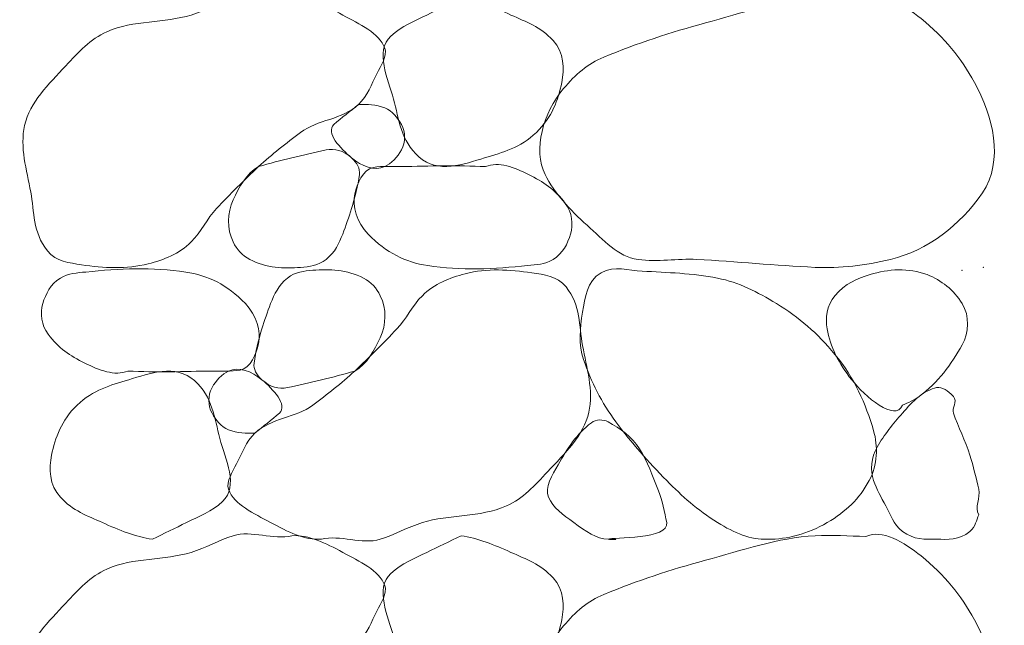
# Model space of a CAD drawing. Units: inches. Extents: x 1000 to 1115, y 985 to 1022.
# Drawn here: x 1011 to 1011, y 1016 to 1017 of the extents above; entities that cross this region are included whole.
import ezdxf

# ---------------------------------------------------------------- set-up
doc = ezdxf.new("R2010")
doc.units = ezdxf.units.IN
doc.header["$MEASUREMENT"] = 0
doc.layers.add('Level 1', color=7, linetype='Continuous', lineweight=0)

msp = doc.modelspace()

# ---------------------------------------------------------------- linework, layer by layer
at = {"layer": 'Level 1', "color": 7, "linetype": 'Continuous', "lineweight": 0}
for points, knots in [([(1010.7815, 1016.53794), (1010.79583, 1016.5389), (1010.81054, 1016.5316), (1010.825, 1016.52369), (1010.83949, 1016.51575), (1010.85615, 1016.50858), (1010.861, 1016.49519), (1010.8634, 1016.48855), (1010.85772, 1016.48036), (1010.85425, 1016.47344), (1010.84958, 1016.46414), (1010.84625, 1016.4545), (1010.8385, 1016.44719), (1010.82455, 1016.43405), (1010.80357, 1016.43421), (1010.789, 1016.42319), (1010.77671, 1016.4139), (1010.76441, 1016.40451), (1010.753, 1016.39394), (1010.74047, 1016.38235), (1010.72866, 1016.37021), (1010.717, 1016.35794), (1010.70878, 1016.3493), (1010.70412, 1016.33827), (1010.69525, 1016.32944), (1010.68503, 1016.31929), (1010.67193, 1016.31412), (1010.6585, 1016.31069), (1010.63993, 1016.30595), (1010.62029, 1016.30697), (1010.6015, 1016.30994), (1010.59107, 1016.31159), (1010.57999, 1016.31229), (1010.57225, 1016.32194), (1010.55946, 1016.33789), (1010.56118, 1016.35499), (1010.558, 1016.37219), (1010.55451, 1016.39104), (1010.54852, 1016.4107), (1010.55275, 1016.42919), (1010.55732, 1016.44922), (1010.5731, 1016.46426), (1010.588, 1016.48019), (1010.599, 1016.49196), (1010.60892, 1016.50318), (1010.62325, 1016.50944), (1010.6462, 1016.51947), (1010.67219, 1016.51661), (1010.69525, 1016.52369), (1010.70741, 1016.52742), (1010.71911, 1016.53413), (1010.73125, 1016.53794), (1010.747, 1016.54289), (1010.76569, 1016.53389), (1010.7815, 1016.53794)], [0, 0, 0, 0, 0.054316, 0.054316, 0.054316, 0.108799, 0.108799, 0.108799, 0.135821, 0.135821, 0.135821, 0.172146, 0.172146, 0.172146, 0.237422, 0.237422, 0.237422, 0.292461, 0.292461, 0.292461, 0.352873, 0.352873, 0.352873, 0.395413, 0.395413, 0.395413, 0.444368, 0.444368, 0.444368, 0.51201, 0.51201, 0.51201, 0.549525, 0.549525, 0.549525, 0.611502, 0.611502, 0.611502, 0.679424, 0.679424, 0.679424, 0.752988, 0.752988, 0.752988, 0.80734, 0.80734, 0.80734, 0.894432, 0.894432, 0.894432, 0.940374, 0.940374, 0.940374, 1, 1, 1, 1]), ([(1011.27275, 1016.53719), (1011.2863, 1016.54404), (1011.30567, 1016.53215), (1011.32, 1016.52069), (1011.34041, 1016.50435), (1011.35396, 1016.48701), (1011.36575, 1016.46594), (1011.38139, 1016.43796), (1011.39127, 1016.39875), (1011.3725, 1016.37144), (1011.35323, 1016.34342), (1011.32595, 1016.3224), (1011.29375, 1016.31444), (1011.27226, 1016.30913), (1011.25081, 1016.3067), (1011.22925, 1016.30769), (1011.1955, 1016.30924), (1011.16175, 1016.31272), (1011.128, 1016.31444), (1011.11128, 1016.31529), (1011.09446, 1016.31221), (1011.07775, 1016.31444), (1011.06031, 1016.31677), (1011.04818, 1016.33124), (1011.03425, 1016.34369), (1011.01923, 1016.35711), (1011.00627, 1016.37125), (1010.99825, 1016.38719), (1010.98757, 1016.40842), (1010.99657, 1016.43991), (1011.014, 1016.46069), (1011.02415, 1016.4728), (1011.03476, 1016.4821), (1011.0485, 1016.48769), (1011.07727, 1016.49942), (1011.10575, 1016.5089), (1011.1355, 1016.51694), (1011.16663, 1016.52536), (1011.19727, 1016.53625), (1011.22925, 1016.53794), (1011.24373, 1016.53871), (1011.25826, 1016.5378), (1011.27275, 1016.53719)], [0, 0, 0, 0, 0.050597, 0.050597, 0.050597, 0.122728, 0.122728, 0.122728, 0.218507, 0.218507, 0.218507, 0.316787, 0.316787, 0.316787, 0.38235, 0.38235, 0.38235, 0.484937, 0.484937, 0.484937, 0.535738, 0.535738, 0.535738, 0.588733, 0.588733, 0.588733, 0.645816, 0.645816, 0.645816, 0.721809, 0.721809, 0.721809, 0.766098, 0.766098, 0.766098, 0.85889, 0.85889, 0.85889, 0.956017, 0.956017, 0.956017, 1, 1, 1, 1]), ([(1010.92625, 1016.53794), (1010.94062, 1016.53588), (1010.9548, 1016.53007), (1010.969, 1016.52369), (1010.98225, 1016.51774), (1010.99413, 1016.5137), (1011.005, 1016.50194), (1011.0145, 1016.49166), (1011.01479, 1016.4774), (1011.0125, 1016.46594), (1011.0095, 1016.451), (1011.00414, 1016.43628), (1010.99075, 1016.42319), (1010.97698, 1016.40974), (1010.96196, 1016.4062), (1010.9465, 1016.40144), (1010.92885, 1016.39601), (1010.90652, 1016.38765), (1010.89025, 1016.40219), (1010.87461, 1016.41616), (1010.87316, 1016.43422), (1010.8685, 1016.45169), (1010.86383, 1016.46916), (1010.85218, 1016.49262), (1010.86625, 1016.50569), (1010.87552, 1016.51431), (1010.88633, 1016.51845), (1010.897, 1016.52369), (1010.90674, 1016.52848), (1010.91656, 1016.53307), (1010.92625, 1016.53794)], [0, 0, 0, 0, 0.099321, 0.099321, 0.099321, 0.192025, 0.192025, 0.192025, 0.273076, 0.273076, 0.273076, 0.378794, 0.378794, 0.378794, 0.48747, 0.48747, 0.48747, 0.61146, 0.61146, 0.61146, 0.73063, 0.73063, 0.73063, 0.849753, 0.849753, 0.849753, 0.928287, 0.928287, 0.928287, 1, 1, 1, 1]), ([(1010.8385, 1016.44719), (1010.84599, 1016.44714), (1010.8535, 1016.44729), (1010.861, 1016.44419), (1010.86765, 1016.44144), (1010.87186, 1016.43599), (1010.87525, 1016.42994), (1010.8789, 1016.42341), (1010.87899, 1016.41495), (1010.87525, 1016.40819), (1010.87177, 1016.40193), (1010.86677, 1016.39664), (1010.861, 1016.39394), (1010.85256, 1016.38999), (1010.84114, 1016.39403), (1010.8325, 1016.40144), (1010.82305, 1016.40954), (1010.8101, 1016.42296), (1010.8175, 1016.42994), (1010.82374, 1016.43583), (1010.83178, 1016.44128), (1010.8385, 1016.44719)], [0, 0, 0, 0, 0.13075, 0.13075, 0.13075, 0.246831, 0.246831, 0.246831, 0.372114, 0.372114, 0.372114, 0.488195, 0.488195, 0.488195, 0.657947, 0.657947, 0.657947, 0.84346, 0.84346, 0.84346, 1, 1, 1, 1]), ([(1010.753, 1016.39394), (1010.76243, 1016.39691), (1010.77193, 1016.39906), (1010.7815, 1016.40144), (1010.79124, 1016.40387), (1010.801, 1016.40618), (1010.81075, 1016.40819), (1010.81814, 1016.40971), (1010.82536, 1016.40775), (1010.8325, 1016.40144), (1010.83744, 1016.39707), (1010.83988, 1016.3923), (1010.83925, 1016.38719), (1010.83805, 1016.37747), (1010.8355, 1016.36758), (1010.8325, 1016.35794), (1010.83019, 1016.35056), (1010.82783, 1016.3434), (1010.825, 1016.33619), (1010.82179, 1016.32805), (1010.81857, 1016.32078), (1010.81075, 1016.31444), (1010.8039, 1016.30889), (1010.79639, 1016.30828), (1010.789, 1016.30769), (1010.7747, 1016.30655), (1010.75979, 1016.30699), (1010.7455, 1016.31444), (1010.73878, 1016.31795), (1010.73443, 1016.32305), (1010.73125, 1016.32944), (1010.72571, 1016.34057), (1010.72611, 1016.35453), (1010.73125, 1016.36544), (1010.73636, 1016.37631), (1010.74241, 1016.38798), (1010.753, 1016.39394)], [0, 0, 0, 0, 0.087607, 0.087607, 0.087607, 0.176844, 0.176844, 0.176844, 0.244543, 0.244543, 0.244543, 0.291416, 0.291416, 0.291416, 0.380653, 0.380653, 0.380653, 0.449046, 0.449046, 0.449046, 0.526343, 0.526343, 0.526343, 0.594042, 0.594042, 0.594042, 0.724902, 0.724902, 0.724902, 0.786407, 0.786407, 0.786407, 0.893425, 0.893425, 0.893425, 1, 1, 1, 1]), ([(1010.94725, 1016.39394), (1010.95833, 1016.39872), (1010.97217, 1016.39301), (1010.984, 1016.38719), (1010.99668, 1016.38096), (1011.00674, 1016.37427), (1011.0155, 1016.36244), (1011.02132, 1016.35458), (1011.02245, 1016.34439), (1011.02, 1016.33619), (1011.01756, 1016.32806), (1011.01343, 1016.31957), (1011.005, 1016.31444), (1010.99786, 1016.3101), (1010.99066, 1016.30997), (1010.98325, 1016.30919), (1010.95492, 1016.30623), (1010.92609, 1016.30483), (1010.89775, 1016.30919), (1010.87861, 1016.31213), (1010.86246, 1016.31994), (1010.84675, 1016.33619), (1010.83686, 1016.34641), (1010.83311, 1016.3598), (1010.8355, 1016.37069), (1010.8373, 1016.37894), (1010.8421, 1016.39152), (1010.85125, 1016.39319), (1010.85924, 1016.39465), (1010.86724, 1016.3938), (1010.87525, 1016.39394), (1010.89924, 1016.39436), (1010.92326, 1016.3952), (1010.94725, 1016.39394)], [0, 0, 0, 0, 0.081972, 0.081972, 0.081972, 0.169857, 0.169857, 0.169857, 0.228285, 0.228285, 0.228285, 0.286248, 0.286248, 0.286248, 0.335334, 0.335334, 0.335334, 0.522907, 0.522907, 0.522907, 0.649504, 0.649504, 0.649504, 0.729114, 0.729114, 0.729114, 0.789367, 0.789367, 0.789367, 0.842044, 0.842044, 0.842044, 1, 1, 1, 1]), ([(1010.64116, 1016.21894), (1010.63005, 1016.21415), (1010.61619, 1016.21987), (1010.60433, 1016.22569), (1010.59165, 1016.23192), (1010.58159, 1016.23861), (1010.57283, 1016.25044), (1010.56701, 1016.25831), (1010.56588, 1016.2685), (1010.56833, 1016.27669), (1010.57076, 1016.28482), (1010.5749, 1016.29332), (1010.58333, 1016.29844), (1010.5905, 1016.30279), (1010.59772, 1016.30292), (1010.60516, 1016.30369), (1010.63349, 1016.30664), (1010.66231, 1016.30804), (1010.69066, 1016.30369), (1010.7098, 1016.30076), (1010.72596, 1016.29296), (1010.74166, 1016.27669), (1010.75153, 1016.26647), (1010.7552, 1016.25309), (1010.75283, 1016.24219), (1010.75103, 1016.23395), (1010.7463, 1016.22137), (1010.73716, 1016.21969), (1010.72916, 1016.21822), (1010.72116, 1016.21908), (1010.71316, 1016.21894), (1010.68917, 1016.21852), (1010.66515, 1016.21768), (1010.64116, 1016.21894)], [0, 0, 0, 0, 0.082136, 0.082136, 0.082136, 0.170003, 0.170003, 0.170003, 0.22842, 0.22842, 0.22842, 0.286372, 0.286372, 0.286372, 0.335626, 0.335626, 0.335626, 0.523161, 0.523161, 0.523161, 0.649734, 0.649734, 0.649734, 0.729271, 0.729271, 0.729271, 0.789408, 0.789408, 0.789408, 0.842075, 0.842075, 0.842075, 1, 1, 1, 1]), ([(1010.80683, 1016.07494), (1010.7925, 1016.07399), (1010.77778, 1016.08127), (1010.76333, 1016.08919), (1010.74883, 1016.09713), (1010.73205, 1016.10429), (1010.72733, 1016.11769), (1010.72498, 1016.12434), (1010.73069, 1016.13251), (1010.73416, 1016.13944), (1010.73881, 1016.14873), (1010.74211, 1016.15836), (1010.74983, 1016.16569), (1010.76372, 1016.17889), (1010.78475, 1016.17867), (1010.79933, 1016.18969), (1010.81162, 1016.19898), (1010.82392, 1016.20837), (1010.83533, 1016.21894), (1010.84785, 1016.23054), (1010.85966, 1016.24267), (1010.87133, 1016.25494), (1010.87956, 1016.26359), (1010.88428, 1016.27461), (1010.89316, 1016.28344), (1010.90335, 1016.29358), (1010.91642, 1016.29875), (1010.92983, 1016.30219), (1010.9484, 1016.30695), (1010.96803, 1016.3059), (1010.98683, 1016.30294), (1010.99728, 1016.3013), (1011.00842, 1016.30063), (1011.01616, 1016.29094), (1011.02892, 1016.27498), (1011.02715, 1016.25789), (1011.03033, 1016.24069), (1011.03382, 1016.22184), (1011.03985, 1016.20218), (1011.03566, 1016.18369), (1011.03112, 1016.16365), (1011.01523, 1016.14863), (1011.00033, 1016.13269), (1010.98934, 1016.12094), (1010.97946, 1016.10971), (1010.96516, 1016.10344), (1010.94222, 1016.09338), (1010.91622, 1016.09627), (1010.89316, 1016.08919), (1010.881, 1016.08546), (1010.8693, 1016.07875), (1010.85716, 1016.07494), (1010.84139, 1016.06999), (1010.82266, 1016.079), (1010.80683, 1016.07494)], [0, 0, 0, 0, 0.05431, 0.05431, 0.05431, 0.108787, 0.108787, 0.108787, 0.135837, 0.135837, 0.135837, 0.172107, 0.172107, 0.172107, 0.237376, 0.237376, 0.237376, 0.29241, 0.29241, 0.29241, 0.352815, 0.352815, 0.352815, 0.395411, 0.395411, 0.395411, 0.444273, 0.444273, 0.444273, 0.511907, 0.511907, 0.511907, 0.54951, 0.54951, 0.54951, 0.611454, 0.611454, 0.611454, 0.679378, 0.679378, 0.679378, 0.752991, 0.752991, 0.752991, 0.807261, 0.807261, 0.807261, 0.894344, 0.894344, 0.894344, 0.940281, 0.940281, 0.940281, 1, 1, 1, 1]), ([(1010.83533, 1016.21894), (1010.82589, 1016.21598), (1010.81639, 1016.21382), (1010.80683, 1016.21144), (1010.79711, 1016.20902), (1010.78738, 1016.20671), (1010.77766, 1016.20469), (1010.77024, 1016.20315), (1010.76299, 1016.20509), (1010.75583, 1016.21144), (1010.7509, 1016.21582), (1010.74855, 1016.2206), (1010.74916, 1016.22569), (1010.75033, 1016.23541), (1010.75284, 1016.24531), (1010.75583, 1016.25494), (1010.75812, 1016.26233), (1010.76048, 1016.26949), (1010.76333, 1016.27669), (1010.76656, 1016.28485), (1010.76983, 1016.29211), (1010.77766, 1016.29844), (1010.78449, 1016.30396), (1010.79196, 1016.3046), (1010.79933, 1016.30519), (1010.81362, 1016.30634), (1010.82853, 1016.30587), (1010.84283, 1016.29844), (1010.84957, 1016.29494), (1010.85395, 1016.28985), (1010.85716, 1016.28344), (1010.86273, 1016.27232), (1010.86232, 1016.25834), (1010.85716, 1016.24744), (1010.85202, 1016.23657), (1010.84593, 1016.22491), (1010.83533, 1016.21894)], [0, 0, 0, 0, 0.087602, 0.087602, 0.087602, 0.176593, 0.176593, 0.176593, 0.244524, 0.244524, 0.244524, 0.291289, 0.291289, 0.291289, 0.380466, 0.380466, 0.380466, 0.448855, 0.448855, 0.448855, 0.526285, 0.526285, 0.526285, 0.593743, 0.593743, 0.593743, 0.724596, 0.724596, 0.724596, 0.786268, 0.786268, 0.786268, 0.89328, 0.89328, 0.89328, 1, 1, 1, 1]), ([(1011.18866, 1016.07494), (1011.17437, 1016.07425), (1011.16007, 1016.08037), (1011.14583, 1016.08919), (1011.12801, 1016.10023), (1011.11578, 1016.11161), (1011.10233, 1016.12519), (1011.08649, 1016.14118), (1011.07244, 1016.1572), (1011.05883, 1016.17544), (1011.04654, 1016.19191), (1011.03772, 1016.20963), (1011.03116, 1016.22869), (1011.02674, 1016.24156), (1011.028, 1016.25584), (1011.03033, 1016.26919), (1011.03248, 1016.28148), (1011.0338, 1016.2961), (1011.04616, 1016.30294), (1011.05783, 1016.3094), (1011.06964, 1016.30511), (1011.08133, 1016.30444), (1011.10284, 1016.3032), (1011.12436, 1016.3027), (1011.14583, 1016.29844), (1011.164, 1016.29484), (1011.17999, 1016.28659), (1011.19616, 1016.27669), (1011.21575, 1016.2647), (1011.23117, 1016.25144), (1011.24633, 1016.23319), (1011.26302, 1016.2131), (1011.27263, 1016.19083), (1011.27933, 1016.16794), (1011.28326, 1016.15451), (1011.2829, 1016.13865), (1011.27566, 1016.12519), (1011.26707, 1016.10922), (1011.25593, 1016.0987), (1011.23966, 1016.08919), (1011.22274, 1016.0793), (1011.20558, 1016.07479), (1011.18866, 1016.07494)], [0, 0, 0, 0, 0.060433, 0.060433, 0.060433, 0.136025, 0.136025, 0.136025, 0.225002, 0.225002, 0.225002, 0.305338, 0.305338, 0.305338, 0.359569, 0.359569, 0.359569, 0.409477, 0.409477, 0.409477, 0.456599, 0.456599, 0.456599, 0.543321, 0.543321, 0.543321, 0.616727, 0.616727, 0.616727, 0.70562, 0.70562, 0.70562, 0.803509, 0.803509, 0.803509, 0.860951, 0.860951, 0.860951, 0.929109, 0.929109, 0.929109, 1, 1, 1, 1]), ([(1011.30416, 1016.18969), (1011.298, 1016.17484), (1011.27186, 1016.19721), (1011.26066, 1016.21144), (1011.24954, 1016.22557), (1011.24216, 1016.23986), (1011.23966, 1016.25494), (1011.23815, 1016.26408), (1011.23905, 1016.2745), (1011.24633, 1016.28344), (1011.25503, 1016.29413), (1011.26511, 1016.29796), (1011.27633, 1016.30144), (1011.29199, 1016.30631), (1011.30947, 1016.30751), (1011.32516, 1016.30144), (1011.33766, 1016.29661), (1011.3478, 1016.2884), (1011.35516, 1016.27669), (1011.36184, 1016.26608), (1011.36087, 1016.2517), (1011.35516, 1016.24144), (1011.34584, 1016.22468), (1011.33472, 1016.20909), (1011.31833, 1016.19719), (1011.31377, 1016.19388), (1011.30925, 1016.1918), (1011.30416, 1016.18969)], [0, 0, 0, 0, 0.135937, 0.135937, 0.135937, 0.27095, 0.27095, 0.27095, 0.35276, 0.35276, 0.35276, 0.450548, 0.450548, 0.450548, 0.587041, 0.587041, 0.587041, 0.695746, 0.695746, 0.695746, 0.794273, 0.794273, 0.794273, 0.955196, 0.955196, 0.955196, 1, 1, 1, 1]), ([(1010.66216, 1016.07494), (1010.64776, 1016.07699), (1010.63355, 1016.08281), (1010.61933, 1016.08919), (1010.60608, 1016.09514), (1010.5942, 1016.09919), (1010.58333, 1016.11094), (1010.57383, 1016.12121), (1010.57352, 1016.13549), (1010.57583, 1016.14694), (1010.57885, 1016.16189), (1010.58426, 1016.17661), (1010.59766, 1016.18969), (1010.61141, 1016.20311), (1010.62639, 1016.20667), (1010.64183, 1016.21144), (1010.6595, 1016.2169), (1010.6819, 1016.22528), (1010.69816, 1016.21069), (1010.71377, 1016.1967), (1010.71517, 1016.17866), (1010.71983, 1016.16119), (1010.72449, 1016.14372), (1010.73627, 1016.1202), (1010.72216, 1016.10719), (1010.71284, 1016.0986), (1010.70202, 1016.09446), (1010.69133, 1016.08919), (1010.68161, 1016.08441), (1010.67182, 1016.07981), (1010.66216, 1016.07494)], [0, 0, 0, 0, 0.099475, 0.099475, 0.099475, 0.19216, 0.19216, 0.19216, 0.273195, 0.273195, 0.273195, 0.378975, 0.378975, 0.378975, 0.487463, 0.487463, 0.487463, 0.611612, 0.611612, 0.611612, 0.730683, 0.730683, 0.730683, 0.849791, 0.849791, 0.849791, 0.928467, 0.928467, 0.928467, 1, 1, 1, 1]), ([(1010.74983, 1016.16569), (1010.74233, 1016.16574), (1010.73483, 1016.16557), (1010.72733, 1016.16869), (1010.72069, 1016.17145), (1010.71652, 1016.1769), (1010.71316, 1016.18294), (1010.70953, 1016.18948), (1010.70944, 1016.19793), (1010.71316, 1016.20469), (1010.71661, 1016.21094), (1010.72158, 1016.21623), (1010.72733, 1016.21894), (1010.73576, 1016.22292), (1010.74719, 1016.21886), (1010.75583, 1016.21144), (1010.76527, 1016.20334), (1010.77821, 1016.18993), (1010.77083, 1016.18294), (1010.7646, 1016.17705), (1010.75654, 1016.1716), (1010.74983, 1016.16569)], [0, 0, 0, 0, 0.130838, 0.130838, 0.130838, 0.246659, 0.246659, 0.246659, 0.372027, 0.372027, 0.372027, 0.487847, 0.487847, 0.487847, 0.657715, 0.657715, 0.657715, 0.843354, 0.843354, 0.843354, 1, 1, 1, 1]), ([(1011.36933, 1016.09594), (1011.36727, 1016.09096), (1011.36702, 1016.08612), (1011.36183, 1016.08169), (1011.35239, 1016.07364), (1011.34284, 1016.07489), (1011.33333, 1016.07494), (1011.32361, 1016.075), (1011.31384, 1016.07412), (1011.30416, 1016.08169), (1011.29574, 1016.08828), (1011.29417, 1016.0957), (1011.28983, 1016.10344), (1011.28581, 1016.11062), (1011.28201, 1016.11775), (1011.27933, 1016.12519), (1011.27615, 1016.13402), (1011.27739, 1016.14512), (1011.28233, 1016.15369), (1011.28861, 1016.16461), (1011.29595, 1016.17367), (1011.30416, 1016.18294), (1011.30869, 1016.18805), (1011.31243, 1016.1926), (1011.31833, 1016.19719), (1011.32325, 1016.20102), (1011.32834, 1016.20386), (1011.33333, 1016.20469), (1011.33814, 1016.20549), (1011.34299, 1016.20238), (1011.34766, 1016.19719), (1011.35178, 1016.19262), (1011.34613, 1016.18738), (1011.34766, 1016.18294), (1011.35183, 1016.17088), (1011.35801, 1016.15928), (1011.36183, 1016.14694), (1011.36481, 1016.13731), (1011.36712, 1016.12745), (1011.36933, 1016.11769), (1011.37092, 1016.11066), (1011.3656, 1016.10198), (1011.36933, 1016.09594)], [0, 0, 0, 0, 0.046192, 0.046192, 0.046192, 0.130207, 0.130207, 0.130207, 0.216084, 0.216084, 0.216084, 0.290803, 0.290803, 0.290803, 0.360084, 0.360084, 0.360084, 0.442288, 0.442288, 0.442288, 0.54699, 0.54699, 0.54699, 0.604629, 0.604629, 0.604629, 0.652735, 0.652735, 0.652735, 0.69914, 0.69914, 0.69914, 0.740016, 0.740016, 0.740016, 0.850991, 0.850991, 0.850991, 0.93761, 0.93761, 0.93761, 1, 1, 1, 1]), ([(1011.05216, 1016.07494), (1011.04266, 1016.07474), (1011.03246, 1016.08208), (1011.02283, 1016.08919), (1011.01376, 1016.09588), (1011.0047, 1016.10213), (1011.00116, 1016.11094), (1010.99783, 1016.11924), (1011.00425, 1016.12987), (1011.00933, 1016.13869), (1011.0174, 1016.15269), (1011.02495, 1016.16492), (1011.03783, 1016.17469), (1011.04186, 1016.17775), (1011.04799, 1016.17768), (1011.05216, 1016.17544), (1011.06253, 1016.16987), (1011.07263, 1016.16278), (1011.07916, 1016.15219), (1011.08611, 1016.14093), (1011.09005, 1016.12938), (1011.09483, 1016.11769), (1011.09855, 1016.1086), (1011.10073, 1016.09752), (1011.10233, 1016.08919), (1011.10517, 1016.07445), (1011.05558, 1016.07676), (1011.05216, 1016.07494), (1011.05173, 1016.07471), (1011.06046, 1016.07446), (1011.05883, 1016.07494)], [0, 0, 0, 0, 0.103753, 0.103753, 0.103753, 0.201426, 0.201426, 0.201426, 0.293457, 0.293457, 0.293457, 0.439538, 0.439538, 0.439538, 0.485202, 0.485202, 0.485202, 0.598562, 0.598562, 0.598562, 0.719111, 0.719111, 0.719111, 0.812871, 0.812871, 0.812871, 0.97879, 0.97879, 0.97879, 1, 1, 1, 1]), ([(1010.7815, 1016.07794), (1010.79583, 1016.0789), (1010.81054, 1016.0716), (1010.825, 1016.06369), (1010.83949, 1016.05575), (1010.85615, 1016.04858), (1010.861, 1016.03519), (1010.8634, 1016.02855), (1010.85772, 1016.02036), (1010.85425, 1016.01344), (1010.84958, 1016.00414), (1010.84625, 1015.9945), (1010.8385, 1015.98719), (1010.82455, 1015.97405), (1010.80357, 1015.97421), (1010.789, 1015.96319), (1010.77671, 1015.9539), (1010.76441, 1015.94451), (1010.753, 1015.93394), (1010.74047, 1015.92235), (1010.72866, 1015.91021), (1010.717, 1015.89794), (1010.70878, 1015.8893), (1010.70412, 1015.87827), (1010.69525, 1015.86944), (1010.68503, 1015.85929), (1010.67193, 1015.85412), (1010.6585, 1015.85069), (1010.63993, 1015.84595), (1010.62029, 1015.84697), (1010.6015, 1015.84994), (1010.59107, 1015.85159), (1010.57999, 1015.85229), (1010.57225, 1015.86194), (1010.55946, 1015.87789), (1010.56118, 1015.89499), (1010.558, 1015.91219), (1010.55451, 1015.93104), (1010.54852, 1015.9507), (1010.55275, 1015.96919), (1010.55732, 1015.98922), (1010.5731, 1016.00426), (1010.588, 1016.02019), (1010.599, 1016.03196), (1010.60892, 1016.04318), (1010.62325, 1016.04944), (1010.6462, 1016.05947), (1010.67219, 1016.05661), (1010.69525, 1016.06369), (1010.70741, 1016.06742), (1010.71911, 1016.07413), (1010.73125, 1016.07794), (1010.747, 1016.08289), (1010.76569, 1016.07389), (1010.7815, 1016.07794)], [0, 0, 0, 0, 0.054316, 0.054316, 0.054316, 0.108799, 0.108799, 0.108799, 0.135821, 0.135821, 0.135821, 0.172146, 0.172146, 0.172146, 0.237422, 0.237422, 0.237422, 0.292461, 0.292461, 0.292461, 0.352873, 0.352873, 0.352873, 0.395413, 0.395413, 0.395413, 0.444368, 0.444368, 0.444368, 0.51201, 0.51201, 0.51201, 0.549525, 0.549525, 0.549525, 0.611502, 0.611502, 0.611502, 0.679424, 0.679424, 0.679424, 0.752988, 0.752988, 0.752988, 0.80734, 0.80734, 0.80734, 0.894432, 0.894432, 0.894432, 0.940374, 0.940374, 0.940374, 1, 1, 1, 1]), ([(1010.92625, 1016.07794), (1010.94062, 1016.07588), (1010.9548, 1016.07007), (1010.969, 1016.06369), (1010.98225, 1016.05774), (1010.99413, 1016.0537), (1011.005, 1016.04194), (1011.0145, 1016.03166), (1011.01479, 1016.0174), (1011.0125, 1016.00594), (1011.0095, 1015.991), (1011.00414, 1015.97628), (1010.99075, 1015.96319), (1010.97698, 1015.94974), (1010.96196, 1015.9462), (1010.9465, 1015.94144), (1010.92885, 1015.93601), (1010.90652, 1015.92765), (1010.89025, 1015.94219), (1010.87461, 1015.95616), (1010.87316, 1015.97422), (1010.8685, 1015.99169), (1010.86383, 1016.00916), (1010.85218, 1016.03262), (1010.86625, 1016.04569), (1010.87552, 1016.05431), (1010.88633, 1016.05845), (1010.897, 1016.06369), (1010.90674, 1016.06848), (1010.91656, 1016.07307), (1010.92625, 1016.07794)], [0, 0, 0, 0, 0.099321, 0.099321, 0.099321, 0.192025, 0.192025, 0.192025, 0.273076, 0.273076, 0.273076, 0.378794, 0.378794, 0.378794, 0.48747, 0.48747, 0.48747, 0.61146, 0.61146, 0.61146, 0.73063, 0.73063, 0.73063, 0.849753, 0.849753, 0.849753, 0.928287, 0.928287, 0.928287, 1, 1, 1, 1]), ([(1011.27275, 1016.07719), (1011.2863, 1016.08404), (1011.30567, 1016.07215), (1011.32, 1016.06069), (1011.34041, 1016.04435), (1011.35396, 1016.02701), (1011.36575, 1016.00594), (1011.38139, 1015.97796), (1011.39127, 1015.93875), (1011.3725, 1015.91144), (1011.35323, 1015.88342), (1011.32595, 1015.8624), (1011.29375, 1015.85444), (1011.27226, 1015.84913), (1011.25081, 1015.8467), (1011.22925, 1015.84769), (1011.1955, 1015.84924), (1011.16175, 1015.85272), (1011.128, 1015.85444), (1011.11128, 1015.85529), (1011.09446, 1015.85221), (1011.07775, 1015.85444), (1011.06031, 1015.85677), (1011.04818, 1015.87124), (1011.03425, 1015.88369), (1011.01923, 1015.89711), (1011.00627, 1015.91125), (1010.99825, 1015.92719), (1010.98757, 1015.94842), (1010.99657, 1015.97991), (1011.014, 1016.00069), (1011.02415, 1016.0128), (1011.03476, 1016.0221), (1011.0485, 1016.02769), (1011.07727, 1016.03942), (1011.10575, 1016.0489), (1011.1355, 1016.05694), (1011.16663, 1016.06536), (1011.19727, 1016.07625), (1011.22925, 1016.07794), (1011.24373, 1016.07871), (1011.25826, 1016.0778), (1011.27275, 1016.07719)], [0, 0, 0, 0, 0.050597, 0.050597, 0.050597, 0.122728, 0.122728, 0.122728, 0.218507, 0.218507, 0.218507, 0.316787, 0.316787, 0.316787, 0.38235, 0.38235, 0.38235, 0.484937, 0.484937, 0.484937, 0.535738, 0.535738, 0.535738, 0.588733, 0.588733, 0.588733, 0.645816, 0.645816, 0.645816, 0.721809, 0.721809, 0.721809, 0.766098, 0.766098, 0.766098, 0.85889, 0.85889, 0.85889, 0.956017, 0.956017, 0.956017, 1, 1, 1, 1])]:
    msp.add_open_spline(points, degree=3, knots=knots, dxfattribs=at)
for p in [(1011.35516, 1016.30519), (1011.37325, 1016.30769)]:
    msp.add_point(p, dxfattribs=at)

doc.saveas('drawing.dxf')
